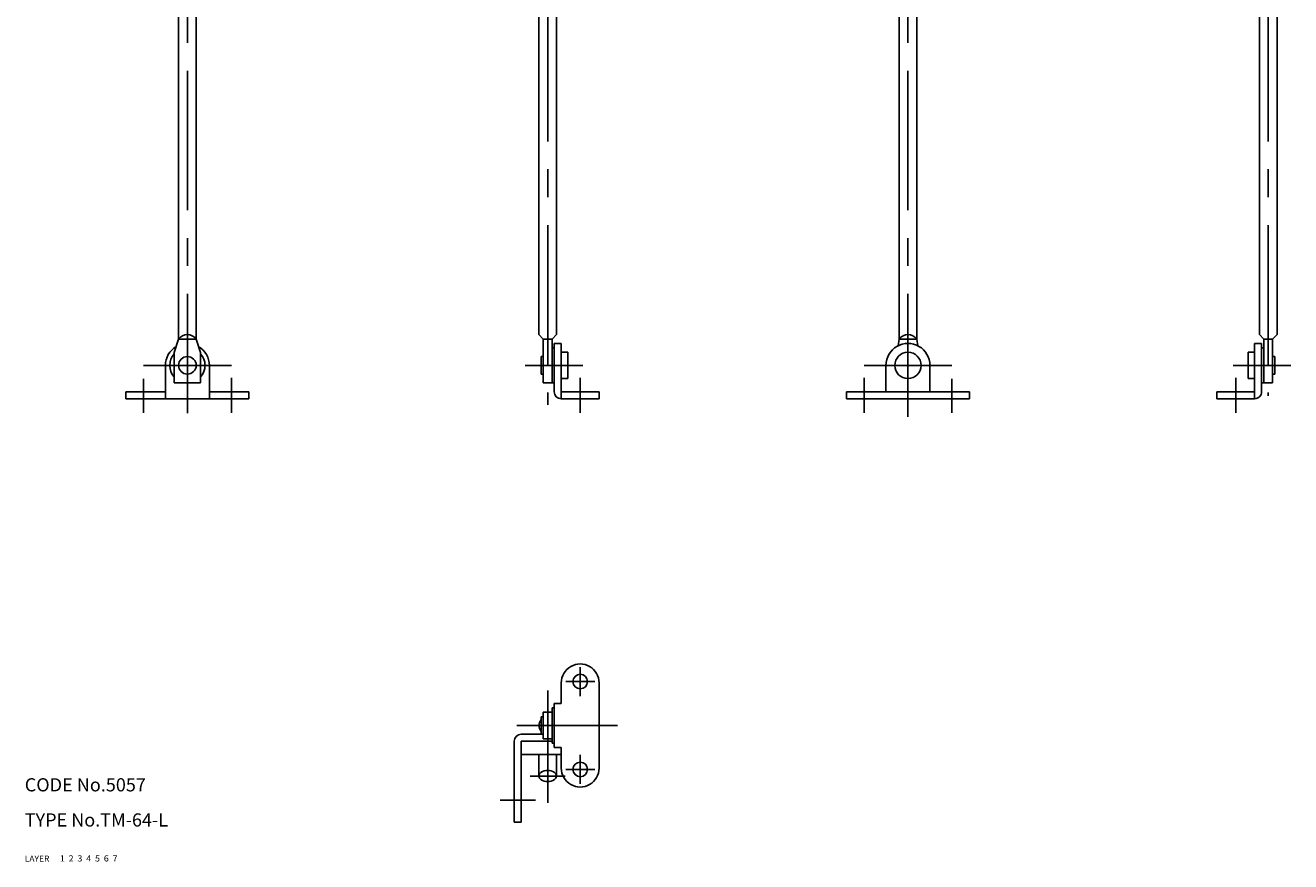
# Model space of a CAD drawing. Extents: x 10 to 306, y 10 to 391.
# Drawn here: x 10 to 298, y 10 to 200 of the extents above; entities that cross this region are included whole.
import ezdxf

# ---------------------------------------------------------------- set-up
doc = ezdxf.new("R2010")
doc.units = 0
doc.header["$MEASUREMENT"] = 0
for name, pattern in [('CENTER', [50.8, 31.75, -6.35, 6.35, -6.35]), ('DASHED', [19.05, 12.7, -6.35]), ('PHANTOM', [63.5, 31.75, -6.35, 6.35, -6.35, 6.35, -6.35])]:
    doc.linetypes.add(name, pattern=pattern)
for name, color, linetype in [('1', 7, 'CONTINUOUS'), ('2', 4, 'CONTINUOUS'), ('3', 2, 'DASHED'), ('4', 1, 'CENTER'), ('5', 6, 'PHANTOM'), ('6', 5, 'CONTINUOUS'), ('7', 3, 'CONTINUOUS')]:
    doc.layers.add(name, color=color, linetype=linetype)

msp = doc.modelspace()

# ---------------------------------------------------------------- linework, layer by layer
at = {"layer": '1', "linetype": 'Continuous'}
for p, q in [((212.926407, 286.996185), (212.926407, 128.963226)), ((126.963242, 284.963223), (126.963234, 129.963226)), ((130.963242, 284.963223), (130.963242, 129.963226)), ((49.000077, 281.463223), (49.000072, 128.963226)), ((208.926407, 281.463223), (208.926407, 128.963226)), ((45.000072, 272.293365), (45.000072, 128.963226)), ((290.889557, 272.293365), (290.889557, 129.963226)), ((294.889557, 272.293365), (294.889557, 129.963226)), ((126.963234, 129.963226), (127.963234, 128.963226)), ((129.963242, 128.963226), (130.963242, 129.963226)), ((290.889557, 129.963226), (291.889557, 128.963226)), ((293.889557, 128.963226), (294.889557, 129.963226)), ((45.000072, 128.963226), (44.000072, 125.885506)), ((45.000072, 128.963226), (49.000072, 128.963226)), ((49.000072, 128.963226), (50.000072, 125.885506)), ((127.963234, 128.963226), (127.963234, 118.963226)), ((127.963234, 128.963226), (129.963242, 128.963226)), ((129.963242, 128.963226), (129.963242, 118.963226)), ((129.963242, 126.963226), (130.463242, 126.963226)), ((130.463242, 127.963226), (130.463242, 116.963226)), ((130.463242, 127.963226), (132.063232, 127.963226)), ((132.063232, 127.963226), (132.063232, 115.363228)), ((208.666595, 127.423416), (208.926407, 128.963226)), ((208.926407, 128.963226), (212.926407, 128.963226)), ((213.186218, 127.423416), (212.926407, 128.963226)), ((289.789551, 127.963226), (289.789551, 115.363228)), ((291.389557, 127.963226), (289.789551, 127.963226)), ((291.389557, 127.963226), (291.389557, 116.963226)), ((291.889557, 126.963226), (291.389557, 126.963226)), ((291.889557, 128.963226), (291.889557, 118.963226)), ((293.889557, 128.963226), (291.889557, 128.963226)), ((293.889557, 128.963226), (293.889557, 118.963226)), ((44.000072, 125.885506), (44.000072, 118.963226)), ((50.000072, 125.885506), (50.000072, 118.963226)), ((127.463234, 124.963226), (127.463234, 120.963226)), ((127.463234, 124.963226), (127.963234, 124.963226)), ((132.063232, 125.963226), (133.563232, 125.963226)), ((133.563232, 125.963226), (133.563232, 119.963226)), ((288.289551, 125.963226), (288.289551, 119.963226)), ((289.789551, 125.963226), (288.289551, 125.963226)), ((294.389557, 124.963226), (293.889557, 124.963226)), ((294.389557, 124.963226), (294.389557, 120.963226)), ((42.000072, 122.963226), (42.000072, 115.363228)), ((52.000072, 122.963226), (52.000072, 115.363228)), ((127.463234, 120.963226), (127.963234, 120.963226)), ((205.926407, 122.963226), (205.926407, 116.963226)), ((215.926407, 122.963226), (215.926407, 116.963226)), ((294.389557, 120.963226), (293.889557, 120.963226)), ((44.000072, 118.963226), (50.000072, 118.963226)), ((127.963234, 118.963226), (129.963242, 118.963226)), ((129.963242, 118.963226), (130.463242, 118.963226)), ((132.063232, 119.963226), (133.563232, 119.963226)), ((289.789551, 119.963226), (288.289551, 119.963226)), ((291.889557, 118.963226), (291.389557, 118.963226)), ((293.889557, 118.963226), (291.889557, 118.963226)), ((33.000072, 116.963226), (33.000072, 115.363228)), ((42.000072, 116.963226), (33.000072, 116.963226)), ((61.000072, 115.363228), (33.000072, 115.363228)), ((61.000072, 116.963226), (52.000072, 116.963226)), ((61.000072, 116.963226), (61.000072, 115.363228)), ((132.063232, 116.963226), (140.663239, 116.963226)), ((132.063232, 115.363228), (140.663239, 115.363228)), ((140.663239, 116.963226), (140.663239, 115.363228)), ((196.926407, 116.963226), (196.926407, 115.363228)), ((196.926407, 116.963226), (224.926407, 116.963226)), ((196.926407, 115.363228), (224.926407, 115.363228)), ((224.926407, 116.963226), (224.926407, 115.363228)), ((289.789551, 116.963226), (281.189575, 116.963226)), ((281.189575, 116.963226), (281.189575, 115.363228)), ((289.789551, 115.363228), (281.189575, 115.363228)), ((132.063232, 50.700001), (132.063232, 46)), ((140.663239, 50.700001), (140.663239, 31.299999)), ((127.963234, 44), (129.963242, 44)), ((127.963234, 44), (127.963234, 38)), ((129.963242, 45), (129.963242, 37)), ((129.963242, 45), (130.463242, 45)), ((130.463242, 46), (130.463242, 36)), ((130.463242, 46), (132.063232, 46)), ((127.463234, 43), (127.463234, 39)), ((127.463234, 43), (127.963234, 43)), ((122.963234, 39), (127.963234, 39)), ((127.963234, 38), (129.963242, 38)), ((121.363235, 37.400002), (121.363235, 19)), ((122.963234, 37.400002), (129.963242, 37.400002)), ((122.963234, 37.400002), (122.963234, 19)), ((129.963242, 37), (130.463242, 37)), ((130.463242, 36), (132.063232, 36)), ((132.063232, 36), (132.063232, 31.299999)), ((122.963234, 34.400002), (132.063232, 34.400002)), ((126.963234, 34.400002), (126.963234, 29.50491)), ((130.963242, 34.400002), (130.963242, 29.50491)), ((121.363235, 19), (122.963234, 19))]:
    msp.add_line(p, q, dxfattribs=at)
for centre, radius in [((47.000072, 122.963226), 2), ((210.926407, 122.963226), 3), ((136.363235, 51), 1.65), ((136.363235, 31), 1.65)]:
    msp.add_circle(centre, radius, dxfattribs=at)
for centre, radius, start, end in [((47.000072, 127.463226), 2.5, 36.869897, 143.130097), ((210.926407, 127.463226), 2.5, 36.869897, 143.130097), ((47.000072, 122.963226), 5, 120.698049, 180.000005), ((47.000072, 122.963226), 5, 0, 59.30195), ((210.926407, 122.963226), 5, 0, 180.000005), ((47.000072, 122.963226), 4, 138.590371, 221.409625), ((47.000072, 122.963226), 4, 318.590376, 41.409624), ((132.063232, 116.963226), 1.6, 180.000005, 270.000001), ((289.789551, 116.963226), 1.6, 269.999997, 0), ((136.363235, 50.700001), 4.3, 0, 180.000005), ((128.963242, 41), 2, 138.590371, 221.409625), ((122.963234, 37.400002), 1.6, 90.000003, 180.000005), ((127.951774, 29.50491), 0.988532, 122.732407, 237.267593), ((128.963242, 27.931346), 2.85914, 57.267593, 122.732407), ((129.97471, 29.50491), 0.988532, 302.732407, 57.267593), ((136.363235, 31.299999), 4.3, 180.000005, 0.00001), ((128.963242, 31.078474), 2.85914, 237.267593, 302.732407)]:
    msp.add_arc(centre, radius, start, end, dxfattribs=at)
at = {"layer": '4', "linetype": 'CENTER'}
for p, q in [((128.963242, 307.293365), (128.963242, 113.963226)), ((292.889557, 307.293365), (292.889557, 116.052505)), ((47.000072, 291.636505), (47.000072, 112.064316)), ((210.926407, 291.636597), (210.926407, 111.23288)), ((57.000072, 122.963226), (37.000072, 122.963226)), ((123.857925, 122.963226), (136.979843, 122.963226)), ((200.926407, 122.963226), (220.926407, 122.963226)), ((297.994873, 122.963226), (284.872955, 122.963226)), ((37.000072, 119.875801), (37.000072, 112.163231)), ((57.000072, 120.163231), (57.000072, 112.163231)), ((136.363235, 120.163231), (136.363235, 112.163231)), ((200.926407, 120.163231), (200.926407, 112.163231)), ((220.926407, 119.875801), (220.926407, 112.163231)), ((285.489563, 120.163231), (285.489563, 112.163231)), ((136.363235, 54.299999), (136.363235, 47.700001)), ((128.963242, 49), (128.963242, 23.4)), ((139.663239, 51), (133.063232, 51)), ((121.963234, 41), (144.871582, 41)), ((136.363235, 34.299999), (136.363235, 27.700001)), ((124.963234, 29.50491), (132.963242, 29.50491)), ((139.663239, 31), (133.063232, 31)), ((118.163239, 24), (126.163239, 24))]:
    msp.add_line(p, q, dxfattribs=at)

# ---------------------------------------------------------------- texts
at = {"layer": '1', "linetype": 'Continuous'}
for s, width, p in [('LAYER', 1.009913, (9.99995, 10)), ('1', 1.069393, (17.97945, 10.0487))]:
    msp.add_text(s, height=1.4, dxfattribs=dict(at, width=width)).set_placement(p)
at = {"layer": '2', "linetype": 'Continuous', "width": 1.069393}
msp.add_text('2', height=1.4, dxfattribs=at).set_placement((19.97945, 10.0487))
at = {"layer": '3', "linetype": 'DASHED', "width": 1.069393}
msp.add_text('3', height=1.4, dxfattribs=at).set_placement((21.97945, 10.0487))
at = {"layer": '4', "linetype": 'CENTER', "width": 1.069393}
msp.add_text('4', height=1.4, dxfattribs=at).set_placement((23.97945, 10.0487))
at = {"layer": '5', "linetype": 'PHANTOM', "width": 1.069393}
msp.add_text('5', height=1.4, dxfattribs=at).set_placement((25.97945, 10.0487))
at = {"layer": '6', "linetype": 'Continuous', "width": 1.069393}
msp.add_text('6', height=1.4, dxfattribs=at).set_placement((27.97945, 10.0487))
at = {"layer": '7', "linetype": 'Continuous'}
for s, height, width, p in [('CODE No.5057', 3, 1.003963, (10.00005, 26)), ('TYPE No.TM-64-L', 3, 1.003152, (10.00005, 18)), ('7', 1.4, 1.069393, (29.97945, 10.0487))]:
    msp.add_text(s, height=height, dxfattribs=dict(at, width=width)).set_placement(p)

doc.saveas('drawing.dxf')
